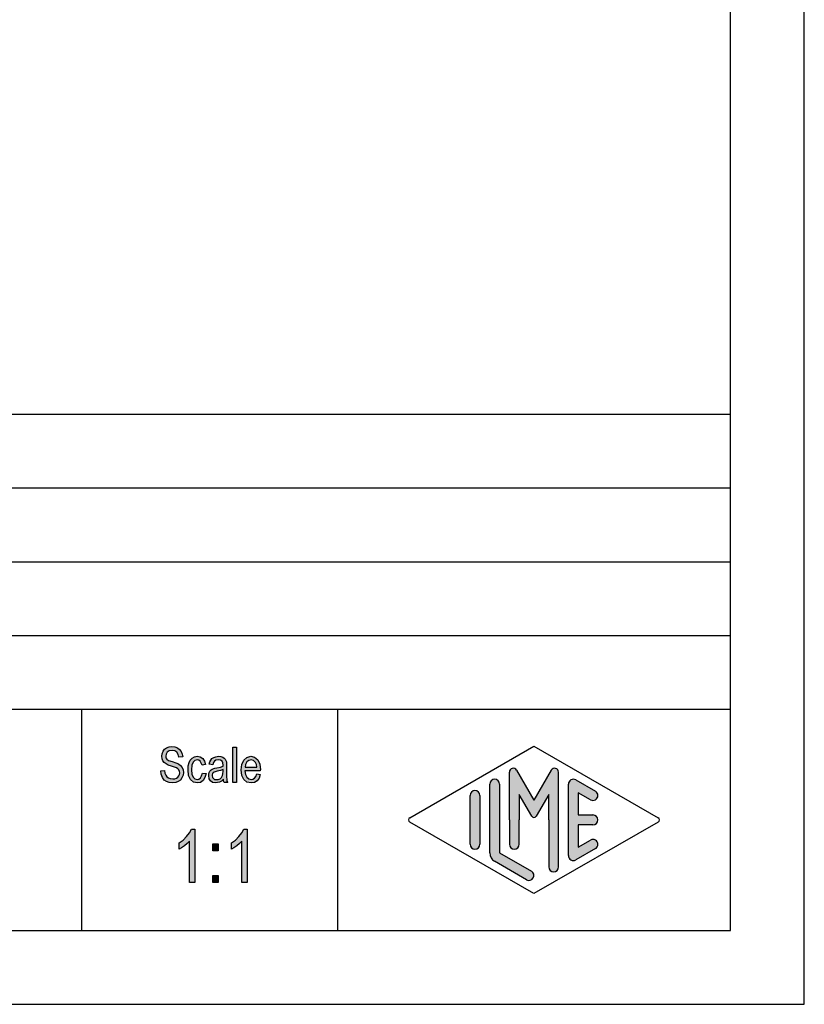
# Model space of a CAD drawing. Units: millimetres. Extents: x -63 to 147, y -136 to 161.
# Drawn here: x 94 to 147, y -136 to -69 of the extents above; entities that cross this region are included whole.
import ezdxf

# ---------------------------------------------------------------- set-up
doc = ezdxf.new("R2010")
doc.units = ezdxf.units.MM
doc.layers.add('1', color=7, linetype='Continuous')

# ---------------------------------------------------------------- blocks, each defined once
blk = doc.blocks.new('_formato_A4', base_point=(41.99999999999994, 12.50000000000006))
at = {"layer": '1', "linetype": 'Continuous'}
for points in [[(103.3943006887427, -120.1721964001395), (103.6463006887427, -120.1572710270052), (103.6703006887427, -120.3363755046171), (103.7183006887427, -120.4707038628261), (103.7903006887427, -120.5751814747664), (103.8983006887427, -120.649808340438), (104.0303006887427, -120.694584459841), (104.1983006887427, -120.7095098329754), (104.3303006887427, -120.7095098329754), (104.4503006887427, -120.6647337135724), (104.5343006887427, -120.6050322210351), (104.6063006887427, -120.5154799822291), (104.6423006887427, -120.4259277434231), (104.6663006887427, -120.3065247583485), (104.6543006887427, -120.2169725195425), (104.6183006887427, -120.1124949076022), (104.5463006887427, -120.0378680419306), (104.4503006887427, -119.9781665493933), (104.3183006887427, -119.9333904299903), (104.1023006887427, -119.8587635643186), (103.8863006887427, -119.784136698647), (103.7423006887427, -119.7095098329754), (103.6103006887427, -119.6199575941694), (103.5263006887427, -119.4856292359604), (103.4783006887427, -119.3513008777515), (103.4663006887427, -119.1871217732739), (103.4783006887427, -119.0229426687963), (103.5383006887427, -118.8438381911843), (103.6343006887427, -118.7095098329754), (103.7783006887427, -118.6050322210351), (103.9463006887427, -118.5453307284978), (104.1383006887427, -118.5154799822291), (104.3303006887427, -118.5453307284978), (104.5103006887427, -118.6050322210351), (104.6543006887427, -118.7244352061097), (104.7623006887427, -118.8587635643186), (104.8343006887427, -119.0378680419306), (104.8703006887427, -119.2318978926768), (104.6183006887427, -119.2468232658112), (104.5703006887427, -119.0677187881992), (104.4743006887427, -118.918465056856), (104.3303006887427, -118.82891281805), (104.1503006887427, -118.7990620717813), (103.9463006887427, -118.82891281805), (103.8143006887427, -118.918465056856), (103.7423006887427, -119.0378680419306), (103.7183006887427, -119.1721964001395), (103.7303006887427, -119.2915993852142), (103.7903006887427, -119.3811516240201), (103.9103006887427, -119.4707038628261), (104.1623006887427, -119.5453307284978), (104.4143006887427, -119.6348829673037), (104.5823006887427, -119.694584459841), (104.7263006887427, -119.8139874449157), (104.8343006887427, -119.9483158031246), (104.8943006887427, -120.1124949076022), (104.9183006887427, -120.2915993852142), (104.8943006887427, -120.4707038628261), (104.8223006887427, -120.649808340438), (104.7143006887427, -120.7990620717813), (104.5703006887427, -120.9035396837216), (104.4023006887427, -120.9632411762589), (104.2103006887427, -120.9930919225276), (103.9583006887427, -120.9632411762589), (103.7663006887427, -120.9035396837216), (103.6103006887427, -120.7990620717813), (103.4903006887427, -120.6199575941694), (103.4183006887427, -120.4110023702888)], [(108.2663006887427, -120.9632411762589), (108.2663006887427, -118.5602561016321), (108.5063006887427, -118.5602561016321), (108.5063006887427, -120.9632411762589)], [(106.2143006887427, -120.3214501314828), (106.4543006887427, -120.3662262508858), (106.3703006887427, -120.6348829673037), (106.2503006887427, -120.82891281805), (106.0703006887427, -120.9632411762589), (105.8663006887427, -120.9930919225276), (105.6023006887427, -120.9483158031246), (105.3983006887427, -120.7692113255127), (105.2663006887427, -120.4856292359604), (105.2303006887427, -120.0975695344679), (105.2423006887427, -119.8438381911843), (105.3023006887427, -119.6199575941694), (105.3863006887427, -119.4408531165574), (105.5183006887427, -119.3065247583485), (105.6743006887427, -119.2169725195425), (105.8543006887427, -119.1871217732739), (106.0583006887427, -119.2318978926768), (106.2263006887427, -119.3363755046171), (106.3463006887427, -119.5154799822291), (106.4183006887427, -119.739360579244), (106.1783006887427, -119.784136698647), (106.1303006887427, -119.649808340438), (106.0583006887427, -119.5304053553634), (105.9623006887427, -119.4557784896918), (105.8543006887427, -119.4259277434231), (105.6983006887427, -119.4707038628261), (105.5783006887427, -119.5901068479007), (105.4943006887427, -119.7990620717813), (105.4703006887427, -120.0975695344679), (105.4943006887427, -120.3960769971545), (105.5783006887427, -120.6050322210351), (105.6983006887427, -120.7244352061097), (105.8543006887427, -120.7542859523783), (105.9743006887427, -120.739360579244), (106.0823006887427, -120.649808340438), (106.1543006887427, -120.5154799822291)], [(105.6953006887427, -127.7415993852141), (105.3353006887427, -127.7415993852141), (105.3353006887427, -124.9430919225276), (105.1733006887427, -125.099808340438), (104.9933006887427, -125.2565247583485), (104.7953006887427, -125.3908531165574), (104.6333006887427, -125.4804053553634), (104.6333006887427, -125.055032221035), (104.9033006887427, -124.8759277434231), (105.1373006887427, -124.6296590867067), (105.3353006887427, -124.3833904299903), (105.4613006887427, -124.1371217732739), (105.6953006887427, -124.1371217732739)], [(109.2413006887427, -127.7415993852141), (108.8813006887427, -127.7415993852141), (108.8813006887427, -124.9430919225276), (108.7193006887427, -125.099808340438), (108.5393006887427, -125.2565247583485), (108.3413006887427, -125.3908531165574), (108.1793006887427, -125.4804053553634), (108.1793006887427, -125.055032221035), (108.4493006887427, -124.8759277434231), (108.6833006887427, -124.6296590867067), (108.8813006887427, -124.3833904299903), (109.0073006887427, -124.1371217732739), (109.2413006887427, -124.1371217732739)], [(106.9013006887427, -125.5923456538709), (106.9013006887427, -125.1221964001395), (107.2793006887427, -125.1221964001395), (107.2793006887427, -125.5923456538709)], [(106.9013006887427, -127.7415993852141), (106.9013006887427, -127.2714501314828), (107.2793006887427, -127.2714501314828), (107.2793006887427, -127.7415993852141)]]:
    blk.add_hatch(color=7, dxfattribs=at).paths.add_polyline_path(points)
h = blk.add_hatch(color=7, dxfattribs=at)
h.paths.add_polyline_path([(107.6303006887427, -120.739360579244), (107.4983006887427, -120.873688937453), (107.3663006887427, -120.9483158031246), (107.2343006887427, -120.9632411762589), (107.1143006887427, -120.9930919225276), (106.8983006887427, -120.9632411762589), (106.7543006887427, -120.8587635643186), (106.6583006887427, -120.7095098329754), (106.6343006887427, -120.5005546090948), (106.6343006887427, -120.3960769971545), (106.6703006887427, -120.2766740120798), (106.7183006887427, -120.1871217732739), (106.7903006887427, -120.1124949076022), (106.8743006887427, -120.0527934150649), (106.9703006887427, -120.0080172956619), (107.0543006887427, -119.9930919225276), (107.1863006887427, -119.9632411762589), (107.4263006887427, -119.918465056856), (107.6063006887427, -119.8587635643186), (107.6063006887427, -119.8139874449157), (107.6183006887427, -119.784136698647), (107.5943006887427, -119.6348829673037), (107.5463006887427, -119.5304053553634), (107.4263006887427, -119.4557784896918), (107.2703006887427, -119.4259277434231), (107.1143006887427, -119.4557784896918), (107.0183006887427, -119.5154799822291), (106.9463006887427, -119.6199575941694), (106.9103006887427, -119.7692113255127), (106.6703006887427, -119.7244352061097), (106.7063006887427, -119.5751814747664), (106.7663006887427, -119.4408531165574), (106.8503006887427, -119.3363755046171), (106.9703006887427, -119.2617486389455), (107.1143006887427, -119.2169725195425), (107.2943006887427, -119.1871217732739), (107.4503006887427, -119.2020471464082), (107.5823006887427, -119.2468232658112), (107.6783006887427, -119.3214501314828), (107.7503006887427, -119.3811516240201), (107.7983006887427, -119.4707038628261), (107.8343006887427, -119.5751814747664), (107.8343006887427, -119.6796590867067), (107.8463006887427, -119.8438381911843), (107.8463006887427, -120.2468232658112), (107.8463006887427, -120.5901068479007), (107.8583006887427, -120.7692113255127), (107.8703006887427, -120.873688937453), (107.9183006887427, -120.9632411762589), (107.6783006887427, -120.9632411762589), (107.6423006887427, -120.873688937453)])
h.paths.add_polyline_path([(107.6183006887427, -120.0826441613336), (107.4383006887427, -120.1572710270052), (107.2103006887427, -120.2020471464082), (107.0783006887427, -120.2318978926768), (106.9943006887427, -120.2617486389455), (106.9343006887427, -120.3065247583485), (106.8983006887427, -120.3662262508858), (106.8743006887427, -120.4408531165574), (106.8743006887427, -120.5005546090948), (106.8863006887427, -120.6199575941694), (106.9463006887427, -120.694584459841), (107.0303006887427, -120.7542859523783), (107.1623006887427, -120.7692113255127), (107.2823006887427, -120.7542859523783), (107.4023006887427, -120.7095098329754), (107.4983006887427, -120.6199575941694), (107.5703006887427, -120.5005546090948), (107.5943006887427, -120.3811516240201), (107.6063006887427, -120.2020471464082)], flags=16)
h = blk.add_hatch(color=7, dxfattribs=at)
h.paths.add_polyline_path([(109.8863006887427, -120.3811516240201), (110.1263006887427, -120.4259277434231), (110.0423006887427, -120.6796590867067), (109.9103006887427, -120.8587635643186), (109.7303006887427, -120.9632411762589), (109.5023006887427, -120.9930919225276), (109.2263006887427, -120.9483158031246), (109.0223006887427, -120.7692113255127), (108.8783006887427, -120.4856292359604), (108.8423006887427, -120.1124949076022), (108.8783006887427, -119.739360579244), (109.0223006887427, -119.4408531165574), (109.2263006887427, -119.2617486389455), (109.4903006887427, -119.1871217732739), (109.7423006887427, -119.2468232658112), (109.9583006887427, -119.4259277434231), (110.0903006887427, -119.7244352061097), (110.1383006887427, -120.0975695344679), (110.1263006887427, -120.1423456538709), (110.1263006887427, -120.1721964001395), (109.0823006887427, -120.1721964001395), (109.1183006887427, -120.4259277434231), (109.2143006887427, -120.6050322210351), (109.3463006887427, -120.7244352061097), (109.5143006887427, -120.7542859523783), (109.6343006887427, -120.739360579244), (109.7423006887427, -120.6796590867067), (109.8263006887427, -120.5602561016321)])
h.paths.add_polyline_path([(109.0943006887427, -119.9333904299903), (109.8983006887427, -119.9333904299903), (109.8623006887427, -119.7542859523783), (109.8023006887427, -119.6050322210351), (109.6583006887427, -119.4707038628261), (109.5023006887427, -119.4259277434231), (109.3463006887427, -119.4707038628261), (109.2143006887427, -119.5751814747664), (109.1303006887427, -119.739360579244)], flags=16)
h = blk.add_hatch(color=7, dxfattribs=at)
edge = h.paths.add_edge_path()
edge.add_arc((130.078001142934, -120.2687826879654), 0.2649662124752865, 0, 149.9999999999752, ccw=False)
edge.add_line((130.3429673554093, -120.2687826879654), (130.3429673554093, -126.6917309293982))
edge.add_arc((130.0096340220761, -126.6917309293982), 0.3333333333333997, 180, 360, ccw=False)
edge.add_line((129.6763006887427, -126.6917309293982), (129.6763006887427, -123.5))
edge.add_line((129.6763006887427, -123.5), (129.6763006887427, -121.7679491924312))
edge.add_line((129.6763006887427, -121.7679491924312), (128.8206382560401, -123.25))
edge.add_arc((128.6763006887427, -123.1666666666667), 0.166666666666754, 209.9999999999695, 330.0000000000061, ccw=False)
edge.add_line((128.5319631214452, -123.25), (127.6763006887427, -121.7679491924312))
edge.add_line((127.6763006887427, -121.7679491924312), (127.6763006887427, -123.5))
edge.add_line((127.6763006887427, -123.5), (127.6763006887427, -125.1524149273671))
edge.add_arc((127.3429673554093, -125.1524149273671), 0.3333333333333997, 180, 360, ccw=False)
edge.add_line((127.0096340220759, -125.1524149273671), (127.0096340220759, -123.5))
edge.add_line((127.0096340220759, -123.5), (127.0096340220759, -120.2687826879654))
edge.add_arc((127.2746002345513, -120.2687826879654), 0.2649662124752756, 30.00000000001552, 180, ccw=False)
edge.add_line((127.5040677056994, -120.1362995817277), (128.6763006887427, -122.1666666666667))
edge.add_line((128.6763006887427, -122.1666666666667), (129.848533671786, -120.1362995817277))
h = blk.add_hatch(color=7, dxfattribs=at)
edge = h.paths.add_edge_path()
edge.add_arc((126.0096340220759, -121.0774998398326), 0.3333333333333997, 0, 180)
edge.add_line((125.6763006887427, -121.0774998398326), (125.6763006887427, -125.7299788519674))
edge.add_arc((126.3429673554093, -125.7299788519673), 0.6666666666666003, 180.0000000000086, 240.0183606311599)
edge.add_line((126.009819053083, -126.3074359093331), (128.1763932042461, -127.5573825350042))
edge.add_arc((128.3429673554093, -127.2686540063213), 0.3333333333333567, 240.0183606311536, 420.0183606311494)
edge.add_line((128.5095415065725, -126.9799254776384), (126.3429673554093, -125.7299788519673))
edge.add_line((126.3429673554093, -125.7299788519673), (126.3429673554093, -121.0774998398326))
h = blk.add_hatch(color=7, dxfattribs=at)
edge = h.paths.add_edge_path()
edge.add_arc((131.3429673554093, -121.0774998398326), 0.3333333333333709, 60.01836063114937, 180)
edge.add_line((131.0096340220761, -121.0774998398326), (131.0096340220761, -125.9225001601674))
edge.add_arc((131.3429673554093, -125.9225001601674), 0.3333333333331723, 180, 299.9816393688506)
edge.add_line((131.5095415065725, -126.2112286888503), (132.8428748399058, -125.4419979196197))
edge.add_arc((132.6763006887427, -125.1532693909368), 0.3333333333332999, 299.9816393688295, 479.9816393688421)
edge.add_line((132.5097265375795, -124.8645408622538), (131.6763006887427, -125.3453634673521))
edge.add_line((131.6763006887427, -125.3453634673521), (131.6763006887427, -123.8333333333334))
edge.add_line((131.6763006887427, -123.8333333333334), (132.6763006887427, -123.8333333333334))
edge.add_arc((132.6763006887427, -123.5), 0.3333333333333997, 270, 450)
edge.add_line((132.6763006887427, -123.1666666666667), (131.6763006887427, -123.1666666666667))
edge.add_line((131.6763006887427, -123.1666666666667), (131.6763006887427, -121.6546365326481))
edge.add_line((131.6763006887427, -121.6546365326481), (132.5097265375795, -122.1354591377462))
edge.add_arc((132.6763006887427, -121.8467306090633), 0.3333333333333709, 240.0183606311493, 420.0183606311534)
edge.add_line((132.8428748399058, -121.5580020803806), (131.5095415065725, -120.7887713111497))
h = blk.add_hatch(color=7, dxfattribs=at)
edge = h.paths.add_edge_path()
edge.add_arc((124.6763006887427, -121.8467306090633), 0.3333333333332007, 0, 180)
edge.add_line((124.3429673554093, -121.8467306090633), (124.3429673554093, -125.1532693909368))
edge.add_arc((124.6763006887427, -125.1532693909368), 0.3333333333333997, 180, 360)
edge.add_line((125.0096340220759, -125.1532693909368), (125.0096340220759, -124.9607480827367))
edge.add_line((125.0096340220759, -124.9607480827367), (125.0096340220759, -121.8467306090633))
at = {"layer": '1', "color": 7, "linetype": 'Continuous'}
for p, q in [((147, -136), (147, 161.0000000000001)), ((142, -131.0000000000001), (142, 156.0000000000001)), ((-42, -96), (142, -96)), ((-42, -101), (142, -101)), ((-42, -106), (142, -106)), ((-42, -111), (142, -111)), ((-42, -116), (142, -116)), ((98, -116), (98, -131)), ((115.3526013774854, -116), (115.3526013774854, -131)), ((103.5383006887427, -118.8438381911843), (103.6343006887427, -118.7095098329754)), ((103.6343006887427, -118.7095098329754), (103.7783006887427, -118.6050322210351)), ((103.7783006887427, -118.6050322210351), (103.9463006887427, -118.5453307284978)), ((103.9463006887427, -118.5453307284978), (104.1383006887427, -118.5154799822291)), ((104.1383006887427, -118.5154799822291), (104.3303006887427, -118.5453307284978)), ((104.3303006887427, -118.5453307284978), (104.5103006887427, -118.6050322210351)), ((104.5103006887427, -118.6050322210351), (104.6543006887427, -118.7244352061097)), ((104.6543006887427, -118.7244352061097), (104.7623006887427, -118.8587635643186)), ((108.2663006887427, -118.5602561016321), (108.5063006887427, -118.5602561016321)), ((108.2663006887427, -120.9632411762589), (108.2663006887427, -118.5602561016321)), ((108.5063006887427, -118.5602561016321), (108.5063006887427, -120.9632411762589)), ((120.2598654136011, -123.3556357356587), (128.6763006887427, -118.5)), ((128.6763006887427, -118.5), (137.0927359638841, -123.3556357356587)), ((103.4663006887427, -119.1871217732739), (103.4783006887427, -119.0229426687963)), ((103.4783006887427, -119.3513008777515), (103.4663006887427, -119.1871217732739)), ((103.4783006887427, -119.0229426687963), (103.5383006887427, -118.8438381911843)), ((103.5263006887427, -119.4856292359604), (103.4783006887427, -119.3513008777515)), ((103.7423006887427, -119.0378680419306), (103.7183006887427, -119.1721964001395)), ((103.7183006887427, -119.1721964001395), (103.7303006887427, -119.2915993852142)), ((103.7303006887427, -119.2915993852142), (103.7903006887427, -119.3811516240201)), ((103.8143006887427, -118.918465056856), (103.7423006887427, -119.0378680419306)), ((103.7903006887427, -119.3811516240201), (103.9103006887427, -119.4707038628261)), ((103.9463006887427, -118.82891281805), (103.8143006887427, -118.918465056856)), ((104.1503006887427, -118.7990620717813), (103.9463006887427, -118.82891281805)), ((104.3303006887427, -118.82891281805), (104.1503006887427, -118.7990620717813)), ((104.4743006887427, -118.918465056856), (104.3303006887427, -118.82891281805)), ((104.5703006887427, -119.0677187881992), (104.4743006887427, -118.918465056856)), ((104.6183006887427, -119.2468232658112), (104.5703006887427, -119.0677187881992)), ((104.8703006887427, -119.2318978926768), (104.6183006887427, -119.2468232658112)), ((104.7623006887427, -118.8587635643186), (104.8343006887427, -119.0378680419306)), ((104.8343006887427, -119.0378680419306), (104.8703006887427, -119.2318978926768)), ((105.3023006887427, -119.6199575941694), (105.3863006887427, -119.4408531165574)), ((105.3863006887427, -119.4408531165574), (105.5183006887427, -119.3065247583485)), ((105.5183006887427, -119.3065247583485), (105.6743006887427, -119.2169725195425)), ((105.6743006887427, -119.2169725195425), (105.8543006887427, -119.1871217732739)), ((105.8543006887427, -119.4259277434231), (105.6983006887427, -119.4707038628261)), ((105.8543006887427, -119.1871217732739), (106.0583006887427, -119.2318978926768)), ((105.9623006887427, -119.4557784896918), (105.8543006887427, -119.4259277434231)), ((106.0583006887427, -119.5304053553634), (105.9623006887427, -119.4557784896918)), ((106.0583006887427, -119.2318978926768), (106.2263006887427, -119.3363755046171)), ((106.2263006887427, -119.3363755046171), (106.3463006887427, -119.5154799822291)), ((106.7063006887427, -119.5751814747664), (106.7663006887427, -119.4408531165574)), ((106.7663006887427, -119.4408531165574), (106.8503006887427, -119.3363755046171)), ((106.8503006887427, -119.3363755046171), (106.9703006887427, -119.2617486389455)), ((106.9703006887427, -119.2617486389455), (107.1143006887427, -119.2169725195425)), ((107.1143006887427, -119.4557784896918), (107.0183006887427, -119.5154799822291)), ((107.1143006887427, -119.2169725195425), (107.2943006887427, -119.1871217732739)), ((107.2703006887427, -119.4259277434231), (107.1143006887427, -119.4557784896918)), ((107.4263006887427, -119.4557784896918), (107.2703006887427, -119.4259277434231)), ((107.2943006887427, -119.1871217732739), (107.4503006887427, -119.2020471464082)), ((107.5463006887427, -119.5304053553634), (107.4263006887427, -119.4557784896918)), ((107.4503006887427, -119.2020471464082), (107.5823006887427, -119.2468232658112)), ((107.5823006887427, -119.2468232658112), (107.6783006887427, -119.3214501314828)), ((107.6783006887427, -119.3214501314828), (107.7503006887427, -119.3811516240201)), ((107.7503006887427, -119.3811516240201), (107.7983006887427, -119.4707038628261)), ((108.8783006887427, -119.739360579244), (109.0223006887427, -119.4408531165574)), ((109.0223006887427, -119.4408531165574), (109.2263006887427, -119.2617486389455)), ((109.2263006887427, -119.2617486389455), (109.4903006887427, -119.1871217732739)), ((109.5023006887427, -119.4259277434231), (109.3463006887427, -119.4707038628261)), ((109.4903006887427, -119.1871217732739), (109.7423006887427, -119.2468232658112)), ((109.6583006887427, -119.4707038628261), (109.5023006887427, -119.4259277434231)), ((109.7423006887427, -119.2468232658112), (109.9583006887427, -119.4259277434231)), ((109.9583006887427, -119.4259277434231), (110.0903006887427, -119.7244352061097)), ((103.6103006887427, -119.6199575941694), (103.5263006887427, -119.4856292359604)), ((103.7423006887427, -119.7095098329754), (103.6103006887427, -119.6199575941694)), ((103.8863006887427, -119.784136698647), (103.7423006887427, -119.7095098329754)), ((104.1023006887427, -119.8587635643186), (103.8863006887427, -119.784136698647)), ((103.9103006887427, -119.4707038628261), (104.1623006887427, -119.5453307284978)), ((104.3183006887427, -119.9333904299903), (104.1023006887427, -119.8587635643186)), ((104.1623006887427, -119.5453307284978), (104.4143006887427, -119.6348829673037)), ((104.4503006887427, -119.9781665493933), (104.3183006887427, -119.9333904299903)), ((104.4143006887427, -119.6348829673037), (104.5823006887427, -119.694584459841)), ((104.5463006887427, -120.0378680419306), (104.4503006887427, -119.9781665493933)), ((104.6183006887427, -120.1124949076022), (104.5463006887427, -120.0378680419306)), ((104.5823006887427, -119.694584459841), (104.7263006887427, -119.8139874449157)), ((104.6543006887427, -120.2169725195425), (104.6183006887427, -120.1124949076022)), ((104.7263006887427, -119.8139874449157), (104.8343006887427, -119.9483158031246)), ((104.8343006887427, -119.9483158031246), (104.8943006887427, -120.1124949076022)), ((104.8943006887427, -120.1124949076022), (104.9183006887427, -120.2915993852142)), ((105.2303006887427, -120.0975695344679), (105.2423006887427, -119.8438381911843)), ((105.2663006887427, -120.4856292359604), (105.2303006887427, -120.0975695344679)), ((105.2423006887427, -119.8438381911843), (105.3023006887427, -119.6199575941694)), ((105.4943006887427, -119.7990620717813), (105.4703006887427, -120.0975695344679)), ((105.4703006887427, -120.0975695344679), (105.4943006887427, -120.3960769971545)), ((105.5783006887427, -119.5901068479007), (105.4943006887427, -119.7990620717813)), ((105.6983006887427, -119.4707038628261), (105.5783006887427, -119.5901068479007)), ((106.1303006887427, -119.649808340438), (106.0583006887427, -119.5304053553634)), ((106.1783006887427, -119.784136698647), (106.1303006887427, -119.649808340438)), ((106.4183006887427, -119.739360579244), (106.1783006887427, -119.784136698647)), ((106.3463006887427, -119.5154799822291), (106.4183006887427, -119.739360579244)), ((106.6703006887427, -119.7244352061097), (106.7063006887427, -119.5751814747664)), ((106.9103006887427, -119.7692113255127), (106.6703006887427, -119.7244352061097)), ((106.7183006887427, -120.1871217732739), (106.7903006887427, -120.1124949076022)), ((106.7903006887427, -120.1124949076022), (106.8743006887427, -120.0527934150649)), ((106.8743006887427, -120.0527934150649), (106.9703006887427, -120.0080172956619)), ((106.9463006887427, -119.6199575941694), (106.9103006887427, -119.7692113255127)), ((107.0183006887427, -119.5154799822291), (106.9463006887427, -119.6199575941694)), ((106.9703006887427, -120.0080172956619), (107.0543006887427, -119.9930919225276)), ((107.0543006887427, -119.9930919225276), (107.1863006887427, -119.9632411762589)), ((107.1863006887427, -119.9632411762589), (107.4263006887427, -119.918465056856)), ((107.4263006887427, -119.918465056856), (107.6063006887427, -119.8587635643186)), ((107.6183006887427, -120.0826441613336), (107.4383006887427, -120.1572710270052)), ((107.5943006887427, -119.6348829673037), (107.5463006887427, -119.5304053553634)), ((107.6183006887427, -119.784136698647), (107.5943006887427, -119.6348829673037)), ((107.6063006887427, -119.8139874449157), (107.6183006887427, -119.784136698647)), ((107.6063006887427, -119.8587635643186), (107.6063006887427, -119.8139874449157)), ((107.6063006887427, -120.2020471464082), (107.6183006887427, -120.0826441613336)), ((107.7983006887427, -119.4707038628261), (107.8343006887427, -119.5751814747664)), ((107.8343006887427, -119.5751814747664), (107.8343006887427, -119.6796590867067)), ((107.8343006887427, -119.6796590867067), (107.8463006887427, -119.8438381911843)), ((107.8463006887427, -119.8438381911843), (107.8463006887427, -120.2468232658112)), ((108.8423006887427, -120.1124949076022), (108.8783006887427, -119.739360579244)), ((108.8783006887427, -120.4856292359604), (108.8423006887427, -120.1124949076022)), ((109.1303006887427, -119.739360579244), (109.0943006887427, -119.9333904299903)), ((109.0943006887427, -119.9333904299903), (109.8983006887427, -119.9333904299903)), ((109.2143006887427, -119.5751814747664), (109.1303006887427, -119.739360579244)), ((109.3463006887427, -119.4707038628261), (109.2143006887427, -119.5751814747664)), ((109.8023006887427, -119.6050322210351), (109.6583006887427, -119.4707038628261)), ((109.8623006887427, -119.7542859523783), (109.8023006887427, -119.6050322210351)), ((109.8983006887427, -119.9333904299903), (109.8623006887427, -119.7542859523783)), ((110.0903006887427, -119.7244352061097), (110.1383006887427, -120.0975695344679)), ((110.1383006887427, -120.0975695344679), (110.1263006887427, -120.1423456538709)), ((103.3943006887427, -120.1721964001395), (103.6463006887427, -120.1572710270052)), ((103.4183006887427, -120.4110023702888), (103.3943006887427, -120.1721964001395)), ((103.4903006887427, -120.6199575941694), (103.4183006887427, -120.4110023702888)), ((103.6103006887427, -120.7990620717813), (103.4903006887427, -120.6199575941694)), ((103.7663006887427, -120.9035396837216), (103.6103006887427, -120.7990620717813)), ((103.6463006887427, -120.1572710270052), (103.6703006887427, -120.3363755046171)), ((103.6703006887427, -120.3363755046171), (103.7183006887427, -120.4707038628261)), ((103.7183006887427, -120.4707038628261), (103.7903006887427, -120.5751814747664)), ((103.7903006887427, -120.5751814747664), (103.8983006887427, -120.649808340438)), ((103.8983006887427, -120.649808340438), (104.0303006887427, -120.694584459841)), ((104.0303006887427, -120.694584459841), (104.1983006887427, -120.7095098329754)), ((104.1983006887427, -120.7095098329754), (104.3303006887427, -120.7095098329754)), ((104.3303006887427, -120.7095098329754), (104.4503006887427, -120.6647337135724)), ((104.4503006887427, -120.6647337135724), (104.5343006887427, -120.6050322210351)), ((104.5343006887427, -120.6050322210351), (104.6063006887427, -120.5154799822291)), ((104.7143006887427, -120.7990620717813), (104.5703006887427, -120.9035396837216)), ((104.6063006887427, -120.5154799822291), (104.6423006887427, -120.4259277434231)), ((104.6423006887427, -120.4259277434231), (104.6663006887427, -120.3065247583485)), ((104.6663006887427, -120.3065247583485), (104.6543006887427, -120.2169725195425)), ((104.8223006887427, -120.649808340438), (104.7143006887427, -120.7990620717813)), ((104.8943006887427, -120.4707038628261), (104.8223006887427, -120.649808340438)), ((104.9183006887427, -120.2915993852142), (104.8943006887427, -120.4707038628261)), ((105.3983006887427, -120.7692113255127), (105.2663006887427, -120.4856292359604)), ((105.6023006887427, -120.9483158031246), (105.3983006887427, -120.7692113255127)), ((105.4943006887427, -120.3960769971545), (105.5783006887427, -120.6050322210351)), ((105.5783006887427, -120.6050322210351), (105.6983006887427, -120.7244352061097)), ((105.6983006887427, -120.7244352061097), (105.8543006887427, -120.7542859523783)), ((105.8543006887427, -120.7542859523783), (105.9743006887427, -120.739360579244)), ((105.9743006887427, -120.739360579244), (106.0823006887427, -120.649808340438)), ((106.0823006887427, -120.649808340438), (106.1543006887427, -120.5154799822291)), ((106.1543006887427, -120.5154799822291), (106.2143006887427, -120.3214501314828)), ((106.2143006887427, -120.3214501314828), (106.4543006887427, -120.3662262508858)), ((106.3703006887427, -120.6348829673037), (106.2503006887427, -120.82891281805)), ((106.4543006887427, -120.3662262508858), (106.3703006887427, -120.6348829673037)), ((106.6343006887427, -120.3960769971545), (106.6703006887427, -120.2766740120798)), ((106.6343006887427, -120.5005546090948), (106.6343006887427, -120.3960769971545)), ((106.6583006887427, -120.7095098329754), (106.6343006887427, -120.5005546090948)), ((106.7543006887427, -120.8587635643186), (106.6583006887427, -120.7095098329754)), ((106.6703006887427, -120.2766740120798), (106.7183006887427, -120.1871217732739)), ((106.8983006887427, -120.3662262508858), (106.8743006887427, -120.4408531165574)), ((106.8743006887427, -120.4408531165574), (106.8743006887427, -120.5005546090948)), ((106.8743006887427, -120.5005546090948), (106.8863006887427, -120.6199575941694)), ((106.8863006887427, -120.6199575941694), (106.9463006887427, -120.694584459841)), ((106.9343006887427, -120.3065247583485), (106.8983006887427, -120.3662262508858)), ((106.9943006887427, -120.2617486389455), (106.9343006887427, -120.3065247583485)), ((106.9463006887427, -120.694584459841), (107.0303006887427, -120.7542859523783)), ((107.0783006887427, -120.2318978926768), (106.9943006887427, -120.2617486389455)), ((107.0303006887427, -120.7542859523783), (107.1623006887427, -120.7692113255127)), ((107.2103006887427, -120.2020471464082), (107.0783006887427, -120.2318978926768)), ((107.1623006887427, -120.7692113255127), (107.2823006887427, -120.7542859523783)), ((107.4383006887427, -120.1572710270052), (107.2103006887427, -120.2020471464082)), ((107.2823006887427, -120.7542859523783), (107.4023006887427, -120.7095098329754)), ((107.4023006887427, -120.7095098329754), (107.4983006887427, -120.6199575941694)), ((107.4983006887427, -120.6199575941694), (107.5703006887427, -120.5005546090948)), ((107.6303006887427, -120.739360579244), (107.4983006887427, -120.873688937453)), ((107.5703006887427, -120.5005546090948), (107.5943006887427, -120.3811516240201)), ((107.5943006887427, -120.3811516240201), (107.6063006887427, -120.2020471464082)), ((107.6423006887427, -120.873688937453), (107.6303006887427, -120.739360579244)), ((107.8463006887427, -120.2468232658112), (107.8463006887427, -120.5901068479007)), ((107.8463006887427, -120.5901068479007), (107.8583006887427, -120.7692113255127)), ((107.8583006887427, -120.7692113255127), (107.8703006887427, -120.873688937453)), ((109.0223006887427, -120.7692113255127), (108.8783006887427, -120.4856292359604)), ((109.2263006887427, -120.9483158031246), (109.0223006887427, -120.7692113255127)), ((109.0823006887427, -120.1721964001395), (109.1183006887427, -120.4259277434231)), ((110.1263006887427, -120.1721964001395), (109.0823006887427, -120.1721964001395)), ((109.1183006887427, -120.4259277434231), (109.2143006887427, -120.6050322210351)), ((109.2143006887427, -120.6050322210351), (109.3463006887427, -120.7244352061097)), ((109.3463006887427, -120.7244352061097), (109.5143006887427, -120.7542859523783)), ((109.5143006887427, -120.7542859523783), (109.6343006887427, -120.739360579244)), ((109.6343006887427, -120.739360579244), (109.7423006887427, -120.6796590867067)), ((109.7423006887427, -120.6796590867067), (109.8263006887427, -120.5602561016321)), ((109.8263006887427, -120.5602561016321), (109.8863006887427, -120.3811516240201)), ((109.8863006887427, -120.3811516240201), (110.1263006887427, -120.4259277434231)), ((110.0423006887427, -120.6796590867067), (109.9103006887427, -120.8587635643186)), ((110.1263006887427, -120.4259277434231), (110.0423006887427, -120.6796590867067)), ((110.1263006887427, -120.1423456538709), (110.1263006887427, -120.1721964001395)), ((127.0096340220759, -123.5), (127.0096340220759, -120.2687826879654)), ((127.5040677056994, -120.1362995817277), (128.6763006887427, -122.1666666666667)), ((129.848533671786, -120.1362995817277), (128.6763006887427, -122.1666666666667)), ((130.3429673554093, -126.6917309293982), (130.3429673554093, -120.2687826879654)), ((131.5095415065725, -120.7887713111497), (132.8428748399058, -121.5580020803806)), ((103.9583006887427, -120.9632411762589), (103.7663006887427, -120.9035396837216)), ((104.2103006887427, -120.9930919225276), (103.9583006887427, -120.9632411762589)), ((104.4023006887427, -120.9632411762589), (104.2103006887427, -120.9930919225276)), ((104.5703006887427, -120.9035396837216), (104.4023006887427, -120.9632411762589)), ((105.8663006887427, -120.9930919225276), (105.6023006887427, -120.9483158031246)), ((106.0703006887427, -120.9632411762589), (105.8663006887427, -120.9930919225276)), ((106.2503006887427, -120.82891281805), (106.0703006887427, -120.9632411762589)), ((106.8983006887427, -120.9632411762589), (106.7543006887427, -120.8587635643186)), ((107.1143006887427, -120.9930919225276), (106.8983006887427, -120.9632411762589)), ((107.2343006887427, -120.9632411762589), (107.1143006887427, -120.9930919225276)), ((107.3663006887427, -120.9483158031246), (107.2343006887427, -120.9632411762589)), ((107.4983006887427, -120.873688937453), (107.3663006887427, -120.9483158031246)), ((107.6783006887427, -120.9632411762589), (107.6423006887427, -120.873688937453)), ((107.9183006887427, -120.9632411762589), (107.6783006887427, -120.9632411762589)), ((107.8703006887427, -120.873688937453), (107.9183006887427, -120.9632411762589)), ((108.5063006887427, -120.9632411762589), (108.2663006887427, -120.9632411762589)), ((109.5023006887427, -120.9930919225276), (109.2263006887427, -120.9483158031246)), ((109.7303006887427, -120.9632411762589), (109.5023006887427, -120.9930919225276)), ((109.9103006887427, -120.8587635643186), (109.7303006887427, -120.9632411762589)), ((125.6763006887427, -125.7299788519674), (125.6763006887427, -121.0774998398326)), ((126.3429673554093, -121.0774998398326), (126.3429673554093, -125.7299788519673)), ((131.0096340220761, -125.9225001601674), (131.0096340220761, -121.0774998398326)), ((124.3429673554093, -125.1532693909368), (124.3429673554093, -121.8467306090633)), ((125.0096340220759, -121.8467306090633), (125.0096340220759, -124.9607480827367)), ((127.6763006887427, -121.7679491924312), (127.6763006887427, -123.5)), ((128.5319631214452, -123.25), (127.6763006887427, -121.7679491924312)), ((129.6763006887427, -121.7679491924312), (128.8206382560401, -123.25)), ((129.6763006887427, -123.5), (129.6763006887427, -121.7679491924312)), ((131.6763006887427, -121.6546365326481), (131.6763006887427, -123.1666666666667)), ((132.5097265375795, -122.1354591377462), (131.6763006887427, -121.6546365326481)), ((131.6763006887427, -123.1666666666667), (132.6763006887427, -123.1666666666667)), ((128.6763006887427, -128.5), (120.2598654136011, -123.6443642643415)), ((127.0096340220759, -123.5), (127.0096340220759, -125.1524149273671)), ((127.6763006887427, -125.1524149273671), (127.6763006887427, -123.5)), ((137.0927359638841, -123.6443642643415), (128.6763006887427, -128.5)), ((129.6763006887427, -123.5), (129.6763006887427, -126.6917309293982)), ((131.6763006887427, -123.8333333333334), (131.6763006887427, -125.3453634673521)), ((132.6763006887427, -123.8333333333334), (131.6763006887427, -123.8333333333334)), ((104.9033006887427, -124.8759277434231), (105.1373006887427, -124.6296590867067)), ((105.1373006887427, -124.6296590867067), (105.3353006887427, -124.3833904299903)), ((105.3353006887427, -124.3833904299903), (105.4613006887427, -124.1371217732739)), ((105.4613006887427, -124.1371217732739), (105.6953006887427, -124.1371217732739)), ((105.6953006887427, -124.1371217732739), (105.6953006887427, -127.7415993852141)), ((108.4493006887427, -124.8759277434231), (108.6833006887427, -124.6296590867067)), ((108.6833006887427, -124.6296590867067), (108.8813006887427, -124.3833904299903)), ((108.8813006887427, -124.3833904299903), (109.0073006887427, -124.1371217732739)), ((109.0073006887427, -124.1371217732739), (109.2413006887427, -124.1371217732739)), ((109.2413006887427, -124.1371217732739), (109.2413006887427, -127.7415993852141)), ((104.6333006887427, -125.055032221035), (104.9033006887427, -124.8759277434231)), ((104.6333006887427, -125.4804053553634), (104.6333006887427, -125.055032221035)), ((104.7953006887427, -125.3908531165574), (104.6333006887427, -125.4804053553634)), ((104.9933006887427, -125.2565247583485), (104.7953006887427, -125.3908531165574)), ((105.1733006887427, -125.099808340438), (104.9933006887427, -125.2565247583485)), ((105.3353006887427, -124.9430919225276), (105.1733006887427, -125.099808340438)), ((105.3353006887427, -127.7415993852141), (105.3353006887427, -124.9430919225276)), ((106.9013006887427, -125.1221964001395), (107.2793006887427, -125.1221964001395)), ((106.9013006887427, -125.5923456538709), (106.9013006887427, -125.1221964001395)), ((107.2793006887427, -125.1221964001395), (107.2793006887427, -125.5923456538709)), ((108.1793006887427, -125.055032221035), (108.4493006887427, -124.8759277434231)), ((108.1793006887427, -125.4804053553634), (108.1793006887427, -125.055032221035)), ((108.3413006887427, -125.3908531165574), (108.1793006887427, -125.4804053553634)), ((108.5393006887427, -125.2565247583485), (108.3413006887427, -125.3908531165574)), ((108.7193006887427, -125.099808340438), (108.5393006887427, -125.2565247583485)), ((108.8813006887427, -124.9430919225276), (108.7193006887427, -125.099808340438)), ((108.8813006887427, -127.7415993852141), (108.8813006887427, -124.9430919225276)), ((125.0096340220759, -124.9607480827367), (125.0096340220759, -125.1532693909368)), ((132.8428748399058, -125.4419979196197), (131.5095415065725, -126.2112286888503)), ((131.6763006887427, -125.3453634673521), (132.5097265375795, -124.8645408622538)), ((107.2793006887427, -125.5923456538709), (106.9013006887427, -125.5923456538709)), ((126.3429673554093, -125.7299788519673), (128.5095415065725, -126.9799254776384)), ((128.1763932042461, -127.5573825350042), (126.009819053083, -126.3074359093331)), ((106.9013006887427, -127.2714501314828), (107.2793006887427, -127.2714501314828)), ((106.9013006887427, -127.7415993852141), (106.9013006887427, -127.2714501314828)), ((107.2793006887427, -127.2714501314828), (107.2793006887427, -127.7415993852141)), ((105.6953006887427, -127.7415993852141), (105.3353006887427, -127.7415993852141)), ((107.2793006887427, -127.7415993852141), (106.9013006887427, -127.7415993852141)), ((109.2413006887427, -127.7415993852141), (108.8813006887427, -127.7415993852141)), ((-42, -131.0000000000001), (142, -131.0000000000001)), ((-63.00000000000011, -136), (147, -136))]:
    blk.add_line(p, q, dxfattribs=at)
for centre, radius, start, end in [((127.2746002345513, -120.2687826879654), 0.2649662124752756, 30.00000000001556, 180), ((130.078001142934, -120.2687826879654), 0.2649662124752865, 0, 149.9999999999752), ((126.0096340220759, -121.0774998398326), 0.3333333333333997, 0, 180), ((131.3429673554093, -121.0774998398326), 0.3333333333333709, 60.01836063114937, 180), ((124.6763006887427, -121.8467306090633), 0.3333333333332007, 0, 180), ((132.6763006887427, -121.8467306090633), 0.3333333333333709, 240.0183606311493, 60.01836063115343), ((120.3431524891828, -123.5), 0.166666666666605, 119.9816393689004, 240.0183606311338), ((128.6763006887427, -123.1666666666667), 0.166666666666754, 209.9999999999695, 330.0000000000061), ((132.6763006887427, -123.5), 0.3333333333333997, 270, 90), ((137.0094488883026, -123.5), 0.1666666666666921, 299.9816393688155, 60.01836063115034), ((124.6763006887427, -125.1532693909368), 0.3333333333333997, 180, 0), ((127.3429673554093, -125.1524149273671), 0.3333333333333997, 180, 0), ((132.6763006887427, -125.1532693909368), 0.3333333333332999, 299.9816393688295, 119.9816393688421), ((126.3429673554093, -125.7299788519673), 0.6666666666666003, 180.0000000000086, 240.0183606311599), ((131.3429673554093, -125.9225001601674), 0.3333333333331723, 180, 299.9816393688506), ((130.0096340220761, -126.6917309293982), 0.3333333333333997, 180, 0), ((128.3429673554093, -127.2686540063213), 0.3333333333333567, 240.0183606311536, 60.01836063114937)]:
    blk.add_arc(centre, radius, start, end, dxfattribs=at)
blk = doc.blocks.new('A4', base_point=(-105.0000000000001, 148.5000000000001))
at = {"layer": '1'}
blk.add_blockref('_formato_A4', (41.99999999999994, 12.50000000000006), dxfattribs=at)

msp = doc.modelspace()

# ---------------------------------------------------------------- block references
msp.add_blockref('A4', (-105.0000000000001, 148.5000000000001))

doc.saveas('drawing.dxf')
